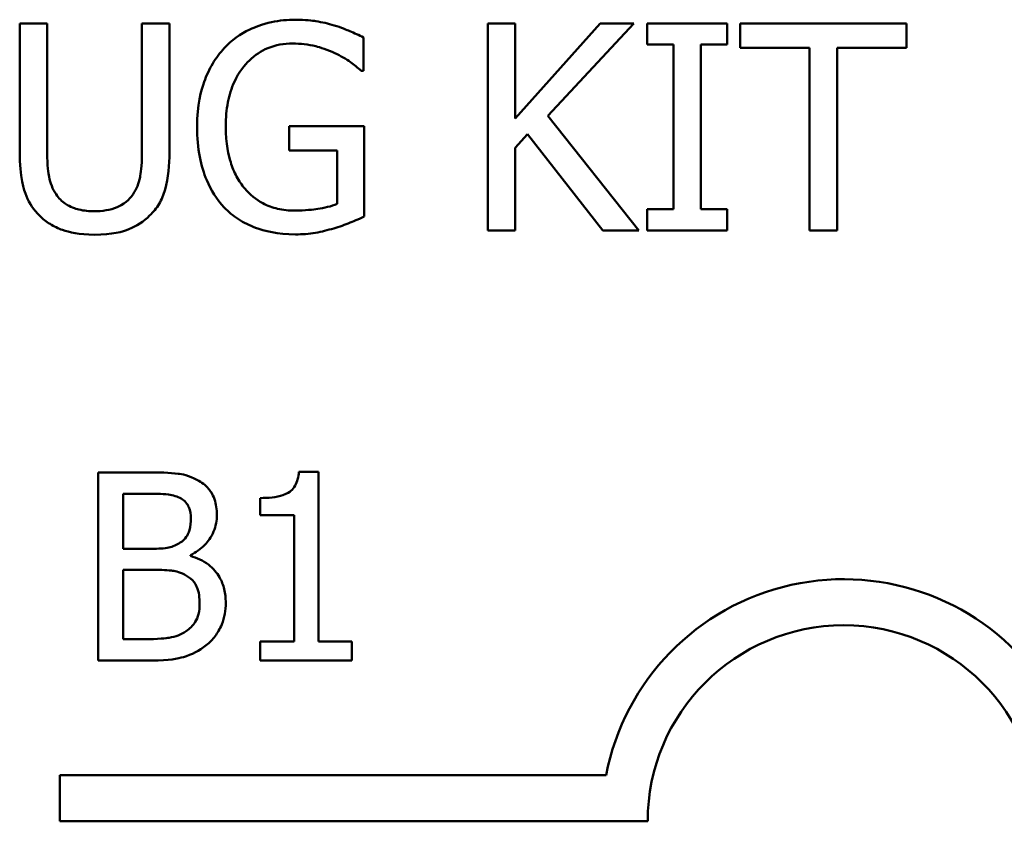
# Model space of a CAD drawing. Units: inches. Extents: x 0.05 to 2.15, y 0.02 to 1.67.
# Drawn here: x 1.71 to 1.75, y 0.44 to 0.48 of the extents above; entities that cross this region are included whole.
import ezdxf

# ---------------------------------------------------------------- set-up
doc = ezdxf.new("R2010")
doc.units = ezdxf.units.IN
doc.header["$LTSCALE"] = 0.1
doc.header["$MEASUREMENT"] = 0
doc.layers.add('Visible (ANSI)', color=7, linetype='Continuous', lineweight=50)

msp = doc.modelspace()

# ---------------------------------------------------------------- linework, layer by layer
at = {"layer": 'Visible (ANSI)'}
for p, q in [((1.706691785558619, 0.4787914492607345), (1.705522255570769, 0.4787914492607345)), ((1.705522255570769, 0.4787914492607345), (1.705522255570769, 0.4733003633421657)), ((1.706691785558619, 0.4733003633421657), (1.706691785558619, 0.4787914492607345)), ((1.711890488980225, 0.4787914492607345), (1.710720958992373, 0.4787914492607345)), ((1.710720958992373, 0.4787914492607345), (1.710720958992373, 0.4732718382205107)), ((1.711890488980225, 0.4733003633421657), (1.711890488980225, 0.4787914492607345)), ((1.726595189193328, 0.4787914492607345), (1.725425659205475, 0.4787914492607345)), ((1.725425659205475, 0.4787914492607345), (1.725425659205475, 0.469991449230197)), ((1.730203617082674, 0.4787914492607345), (1.726595189193328, 0.4747480132661522)), ((1.726595189193328, 0.4747480132661522), (1.726595189193328, 0.4787914492607345)), ((1.727985788874004, 0.4748621137527718), (1.731629873165418, 0.4787914492607345)), ((1.731629873165418, 0.4787914492607345), (1.730203617082674, 0.4787914492607345)), ((1.735609127636275, 0.4787914492607345), (1.732200375598515, 0.4787914492607345)), ((1.732200375598515, 0.4787914492607345), (1.732200375598515, 0.4778929079286053)), ((1.735609127636275, 0.4778929079286053), (1.735609127636275, 0.4787914492607345)), ((1.743232466398549, 0.4787914492607345), (1.736158236228134, 0.4787914492607345)), ((1.736158236228134, 0.4787914492607345), (1.736158236228134, 0.4777502823203307)), ((1.743232466398549, 0.4777502823203307), (1.743232466398549, 0.4787914492607345)), ((1.720141380418905, 0.4767804281840639), (1.720141380418905, 0.4781924217059816)), ((1.732200375598515, 0.4778929079286053), (1.73331998662347, 0.4778929079286053)), ((1.73331998662347, 0.4778929079286053), (1.73331998662347, 0.4708899905623264)), ((1.734489516611323, 0.4708899905623264), (1.734489516611323, 0.4778929079286053)), ((1.734489516611323, 0.4778929079286053), (1.735609127636275, 0.4778929079286053)), ((1.736158236228134, 0.4777502823203307), (1.739110586319415, 0.4777502823203307)), ((1.739110586319415, 0.4777502823203307), (1.739110586319415, 0.469991449230197)), ((1.740280116307268, 0.469991449230197), (1.740280116307268, 0.4777502823203307)), ((1.740280116307268, 0.4777502823203307), (1.743232466398549, 0.4777502823203307)), ((1.720041542493112, 0.4767804281840639), (1.720141380418905, 0.4767804281840639)), ((1.73184381157783, 0.469991449230197), (1.727985788874004, 0.4748621137527718)), ((1.720177036820975, 0.4744199743671207), (1.716982223195624, 0.4744199743671207)), ((1.716982223195624, 0.4744199743671207), (1.716982223195624, 0.4733930699875442)), ((1.720177036820975, 0.4705762142241225), (1.720177036820975, 0.4744199743671207)), ((1.726595189193328, 0.4735071704741637), (1.727108641383115, 0.4740848041876756)), ((1.727108641383115, 0.4740848041876756), (1.730324848849706, 0.469991449230197)), ((1.716982223195624, 0.4733930699875442), (1.719021769393949, 0.4733930699875442)), ((1.719021769393949, 0.4733930699875442), (1.719021769393949, 0.4711181915355656)), ((1.726595189193328, 0.469991449230197), (1.726595189193328, 0.4735071704741637)), ((1.73331998662347, 0.4708899905623264), (1.732200375598515, 0.4708899905623264)), ((1.732200375598515, 0.4708899905623264), (1.732200375598515, 0.469991449230197)), ((1.735609127636275, 0.4708899905623264), (1.734489516611323, 0.4708899905623264)), ((1.735609127636275, 0.469991449230197), (1.735609127636275, 0.4708899905623264)), ((1.725425659205475, 0.469991449230197), (1.726595189193328, 0.469991449230197)), ((1.730324848849706, 0.469991449230197), (1.73184381157783, 0.469991449230197)), ((1.732200375598515, 0.469991449230197), (1.735609127636275, 0.469991449230197)), ((1.739110586319415, 0.469991449230197), (1.740280116307268, 0.469991449230197)), ((1.718224710931794, 0.4597267059332184), (1.717394889203549, 0.4597267059332184)), ((1.718224710931794, 0.4525176296690811), (1.718224710931794, 0.4597267059332184)), ((1.708856801577768, 0.4597007740042108), (1.708856801577768, 0.4517007739053389)), ((1.710976736774146, 0.4597007740042108), (1.708856801577768, 0.4597007740042108)), ((1.709920010667081, 0.4564527998959976), (1.709920010667081, 0.4587931564889418)), ((1.709920010667081, 0.4587931564889418), (1.710937838880633, 0.4587931564889418)), ((1.715741728729309, 0.4586116329858877), (1.715741728729309, 0.4578790559914208)), ((1.715741728729309, 0.4578790559914208), (1.717193916753739, 0.4578790559914208)), ((1.717193916753739, 0.4578790559914208), (1.717193916753739, 0.4525176296690811)), ((1.711125845365938, 0.4564527998959976), (1.709920010667081, 0.4564527998959976)), ((1.71278548882243, 0.4561480997301575), (1.71278548882243, 0.4561869976236689)), ((1.709920010667081, 0.452608391420608), (1.709920010667081, 0.4555646313274845)), ((1.709920010667081, 0.4555646313274845), (1.711125845365938, 0.4555646313274845)), ((1.710782247306589, 0.452608391420608), (1.709920010667081, 0.452608391420608)), ((1.717193916753739, 0.4525176296690811), (1.715741728729309, 0.4525176296690811)), ((1.715741728729309, 0.4525176296690811), (1.715741728729309, 0.4517007739053389)), ((1.719644484044965, 0.4525176296690811), (1.718224710931794, 0.4525176296690811)), ((1.719644484044965, 0.4517007739053389), (1.719644484044965, 0.4525176296690811)), ((1.708856801577768, 0.4517007739053389), (1.711151777294948, 0.4517007739053389)), ((1.715741728729309, 0.4517007739053389), (1.719644484044965, 0.4517007739053389)), ((1.707225262542725, 0.4448674036407071), (1.707225262542725, 0.4468271388788871)), ((1.707225262542725, 0.4468271388788871), (1.730453809960009, 0.4468271388788871)), ((1.732225262542964, 0.4448674036407071), (1.707225262542725, 0.4448674036407071))]:
    msp.add_line(p, q, dxfattribs=at)
for radius, start, end in [(0.0102930685712758, 35.94251469294996, 169.0242400062512), (0.0083333333330956, 0, 180)]:
    msp.add_arc((1.74055859587606, 0.4448674036407071), radius, start, end, dxfattribs=at)
for points, knots in [([(1.71726034313176, 0.4789483374298367), (1.716914513044224, 0.4789483374298367), (1.716570260842153, 0.4789160874547254), (1.715817201914146, 0.4787552516844193), (1.71550917143204, 0.4786281864063846), (1.714895325299664, 0.4783365269722746), (1.714531219954935, 0.4780766575016925), (1.714222417675514, 0.477743151039917)], [-0.0493285027669704, -0.0493285027669704, -0.0493285027669704, -0.0493285027669704, -0.0388402115132998, -0.0388402115132998, -0.0259756279743079, -0.0259756279743079, 0, 0, 0, 0]), ([(1.718893406346504, 0.4787058738957698), (1.718638964883696, 0.4787841635766338), (1.718379047908138, 0.4788426373071557), (1.71796502314214, 0.4789080096386287), (1.717674071289004, 0.4789483374298367), (1.71726034313176, 0.4789483374298367)], [-0.064799095341218, -0.064799095341218, -0.064799095341218, -0.064799095341218, -0.0236445641864333, -0.0236445641864333, 0, 0, 0, 0]), ([(1.720141380418905, 0.4781924217059816), (1.71996238301466, 0.4782848074630108), (1.719739821775159, 0.47838438017143), (1.719451802624365, 0.4785086237266743), (1.71918519712467, 0.4786225051020077), (1.718893406346504, 0.4787058738957698)], [-0.0476578813536953, -0.0476578813536953, -0.0476578813536953, -0.0476578813536953, -0.017343138476366, -0.017343138476366, 0, 0, 0, 0]), ([(1.714222417675514, 0.477743151039917), (1.714034736456541, 0.4775410328041004), (1.71387122957303, 0.4773206391825211), (1.713583202399474, 0.4768357934403706), (1.713463277973668, 0.4765740715830298), (1.713241869867444, 0.4759520202369667), (1.713067150248489, 0.4753357073485191), (1.713067150248489, 0.4743985805258795)], [-0.1347113576733966, -0.1347113576733966, -0.1347113576733966, -0.1347113576733966, -0.0950197457278218, -0.0950197457278218, -0.0535567979138546, -0.0535567979138546, 0, 0, 0, 0]), ([(1.714286599199238, 0.4744342369279483), (1.714286599199238, 0.4747718446089641), (1.714313114792354, 0.4751121265194877), (1.714435311158654, 0.4757408202226979), (1.714523530167563, 0.4760308226926285), (1.714846599336619, 0.4767312132396268), (1.71508975306282, 0.4770235628199197), (1.715516924624455, 0.4774406193276139), (1.715777667968795, 0.4776171494234477), (1.716408186647432, 0.4778774176049986), (1.716762878393108, 0.4779356956110874), (1.717124848803899, 0.4779356956110874)], [-0.0764332562658641, -0.0764332562658641, -0.0764332562658641, -0.0764332562658641, -0.0650282102797463, -0.0650282102797463, -0.0548013078400326, -0.0548013078400326, -0.0389785462257174, -0.0389785462257174, -0.0206866089767721, -0.0206866089767721, 0, 0, 0, 0]), ([(1.717124848803899, 0.4779356956110874), (1.717457824441237, 0.4779356956110874), (1.717789909215045, 0.4779005606746729), (1.718299106467373, 0.4777703009124496), (1.718617872475254, 0.4776776764837508), (1.718929062748573, 0.4775220813470913)], [-0.0542661607852417, -0.0542661607852417, -0.0542661607852417, -0.0542661607852417, -0.0198837024401037, -0.0198837024401037, 0, 0, 0, 0]), ([(1.718929062748573, 0.4775220813470913), (1.719166156211624, 0.4774114377310005), (1.71940972142, 0.4772826161034511), (1.71974389784161, 0.4770306984933148), (1.71989498802468, 0.4769080723985063), (1.720041542493112, 0.4767804281840639)], [-0.02391687303866, -0.02391687303866, -0.02391687303866, -0.02391687303866, -0.0111070047547781, -0.0111070047547781, 0, 0, 0, 0]), ([(1.713067150248489, 0.4743985805258795), (1.713067150248489, 0.4734407773696092), (1.71322881357811, 0.4727096697689874), (1.713653043588317, 0.471696577352012), (1.713895172778173, 0.4713049643467233), (1.7142152863951, 0.4709684346468773)], [-0.0627736665250924, -0.0627736665250924, -0.0627736665250924, -0.0627736665250924, -0.0265440043567231, -0.0265440043567231, 0, 0, 0, 0]), ([(1.715092433885988, 0.4717671380532149), (1.714958216448464, 0.4719233183441494), (1.714843713037215, 0.4720936708130143), (1.714642288469093, 0.4724701429224807), (1.714559204663991, 0.4726757406317438), (1.714408107135905, 0.4731602947735352), (1.714286599199238, 0.4736512783658715), (1.714286599199238, 0.4744342369279483)], [-0.1114180684612521, -0.1114180684612521, -0.1114180684612521, -0.1114180684612521, -0.0792624400363419, -0.0792624400363419, -0.044746081822683, -0.044746081822683, 0, 0, 0, 0]), ([(1.705522255570769, 0.4733003633421657), (1.705522255570769, 0.4722461554205872), (1.705699410273109, 0.4717047366333022), (1.705937305481674, 0.471131348783574), (1.70612265525311, 0.4708563842145191), (1.706363746659588, 0.4706190019066047)], [-0.0354775746099059, -0.0354775746099059, -0.0354775746099059, -0.0354775746099059, -0.0193362552170707, -0.0193362552170707, 0, 0, 0, 0]), ([(1.707069743420545, 0.4715246745191479), (1.706918894406189, 0.4717533810893035), (1.706821279846259, 0.4720042851644732), (1.706742860380511, 0.4724177696202414), (1.706691785558619, 0.4727234531091895), (1.706691785558619, 0.4733003633421657)], [-0.0944681170142868, -0.0944681170142868, -0.0944681170142868, -0.0944681170142868, -0.0329704198146017, -0.0329704198146017, 0, 0, 0, 0]), ([(1.710720958992373, 0.4732718382205107), (1.710720958992373, 0.4727088488142324), (1.71066872527255, 0.4723999919940935), (1.71058626366714, 0.4719891957861059), (1.710489363045333, 0.4717465780675252), (1.710343001130445, 0.4715246745191479)], [-0.0239454400704849, -0.0239454400704849, -0.0239454400704849, -0.0239454400704849, -0.0151919056605461, -0.0151919056605461, 0, 0, 0, 0]), ([(1.711048997891406, 0.4706190019066047), (1.711204917521603, 0.4707678342808836), (1.711338330336293, 0.4709346158226979), (1.711560898279946, 0.4713095944234155), (1.711645108614239, 0.471512159181459), (1.711848930262326, 0.4722333742439253), (1.711890488980225, 0.4727714026237634), (1.711890488980225, 0.4733003633421657)], [-0.0551502772494102, -0.0551502772494102, -0.0551502772494102, -0.0551502772494102, -0.0428317968076247, -0.0428317968076247, -0.0302301050567006, -0.0302301050567006, 0, 0, 0, 0]), ([(1.70870280663529, 0.4708044151973616), (1.70848149202065, 0.4708044151973616), (1.708255315334456, 0.4708239507819911), (1.70788556347839, 0.4709130033094854), (1.707676278313144, 0.4709813098443849), (1.707311197569993, 0.4712264383368391), (1.707176987298225, 0.4713621837953905), (1.707069743420545, 0.4715246745191479)], [-0.0446488170789832, -0.0446488170789832, -0.0446488170789832, -0.0446488170789832, -0.0251311833962339, -0.0251311833962339, -0.0111265758446321, -0.0111265758446321, 0, 0, 0, 0]), ([(1.710343001130445, 0.4715246745191479), (1.710263393305516, 0.471404056602585), (1.710167278296261, 0.4712984605575681), (1.709908708508478, 0.4710904237699566), (1.709763685375435, 0.471021202239565), (1.70936225000461, 0.4708537775038048), (1.709033154483394, 0.4708044151973616), (1.70870280663529, 0.4708044151973616)], [-0.0294511992613592, -0.0294511992613592, -0.0294511992613592, -0.0294511992613592, -0.0248474632371885, -0.0248474632371885, -0.018879379519203, -0.018879379519203, 0, 0, 0, 0]), ([(1.717210424168865, 0.4708329403190165), (1.71696838579737, 0.4708329403190165), (1.716726847880974, 0.4708562991601877), (1.716269201560218, 0.470961254877073), (1.716059360658961, 0.4710376662664958), (1.715561844482696, 0.47129862334148), (1.715306951359389, 0.4715080980853318), (1.715092433885988, 0.4717671380532149)], [-0.0458188698103682, -0.0458188698103682, -0.0458188698103682, -0.0458188698103682, -0.0321069221896394, -0.0321069221896394, -0.0192213939468907, -0.0192213939468907, 0, 0, 0, 0]), ([(1.719021769393949, 0.4711181915355656), (1.718765221978229, 0.4710090224224924), (1.718469727565805, 0.4709441352535668), (1.718016034474398, 0.4708783826316232), (1.71766751396654, 0.4708329403190165), (1.717210424168865, 0.4708329403190165)], [-0.0663935908417187, -0.0663935908417187, -0.0663935908417187, -0.0663935908417187, -0.0261226819371056, -0.0261226819371056, 0, 0, 0, 0]), ([(1.706363746659588, 0.4706190019066047), (1.706499709415916, 0.4704830391502764), (1.706649565904716, 0.4703645981111157), (1.706981617070989, 0.4701588707580985), (1.707160772902589, 0.4700751055539678), (1.707617279730876, 0.469914482781052), (1.708046872625903, 0.46980603593944), (1.70870280663529, 0.46980603593944)], [-0.0887553069327895, -0.0887553069327895, -0.0887553069327895, -0.0887553069327895, -0.0635184182595259, -0.0635184182595259, -0.0374866286364813, -0.0374866286364813, 0, 0, 0, 0]), ([(1.70870280663529, 0.46980603593944), (1.709462880478579, 0.46980603593944), (1.70990494761316, 0.4699368773362901), (1.710499222941564, 0.4701747385706943), (1.710793250301291, 0.4703675890214065), (1.711048997891406, 0.4706190019066047)], [-0.0365823001794747, -0.0365823001794747, -0.0365823001794747, -0.0365823001794747, -0.0204956879104734, -0.0204956879104734, 0, 0, 0, 0]), ([(1.7142152863951, 0.4709684346468773), (1.714399625741218, 0.4707770053259094), (1.714602958118071, 0.4706085412957136), (1.715051924930168, 0.4703172545168183), (1.715292477915129, 0.4701987450263581), (1.715929187749417, 0.4699640132902151), (1.716479677772475, 0.4698202985002676), (1.717253211851345, 0.4698202985002676)], [-0.1020282321081235, -0.1020282321081235, -0.1020282321081235, -0.1020282321081235, -0.0733160857935246, -0.0733160857935246, -0.0442074726074095, -0.0442074726074095, 0, 0, 0, 0]), ([(1.718879143785676, 0.4700770245951616), (1.719113835373915, 0.4701448243873192), (1.719351796688071, 0.4702312882896196), (1.719635055324884, 0.4703461950951195), (1.719950446090404, 0.4704738829264456), (1.720177036820975, 0.4705762142241225)], [-0.0705538758605881, -0.0705538758605881, -0.0705538758605881, -0.0705538758605881, -0.0142089949543552, -0.0142089949543552, 0, 0, 0, 0]), ([(1.717253211851345, 0.4698202985002676), (1.717525845802003, 0.4698202985002676), (1.717825724918771, 0.4698350758976125), (1.718359515057185, 0.4699331189842602), (1.718620909897815, 0.4700008244315307), (1.718879143785676, 0.4700770245951616)], [-0.0310164143193658, -0.0310164143193658, -0.0310164143193658, -0.0310164143193658, -0.0153871751221538, -0.0153871751221538, 0, 0, 0, 0]), ([(1.717394889203549, 0.4597267059332184), (1.717386239838114, 0.4596185888652832), (1.717369759651014, 0.459509141169285), (1.717317354621376, 0.4593138989663927), (1.717283985270908, 0.4592253561750927), (1.717188917072314, 0.4590548778955366), (1.717126374975658, 0.4589764329160034), (1.717003156282198, 0.4588743176855476), (1.716903846031796, 0.4588008508412525), (1.716433389295958, 0.4586415485165205), (1.716083525693331, 0.4586116329858877), (1.715741728729309, 0.4586116329858877)], [-0.1005438135459301, -0.1005438135459301, -0.1005438135459301, -0.1005438135459301, -0.0762723394813658, -0.0762723394813658, -0.0553229370283165, -0.0553229370283165, -0.0326179861172063, -0.0326179861172063, -0.0195336964938907, -0.0195336964938907, 0, 0, 0, 0]), ([(1.713077223023768, 0.4593766248916145), (1.712709597160314, 0.4595788191165145), (1.712401635384004, 0.4596274750330417), (1.71191241784971, 0.4596904803215497), (1.711409895965944, 0.4597007740042108), (1.710976736774146, 0.4597007740042108)], [-0.0348056444198463, -0.0348056444198463, -0.0348056444198463, -0.0348056444198463, -0.024755047811233, -0.024755047811233, 0, 0, 0, 0]), ([(1.713907044752014, 0.4578985049381763), (1.713907044752014, 0.4581230567238039), (1.713877801202139, 0.4583476933462892), (1.713724025611255, 0.4587886760665726), (1.713617224474149, 0.4589311295266987), (1.713423384565223, 0.4591605764812634), (1.713258539478593, 0.4592819073405864), (1.713077223023768, 0.4593766248916145)], [-0.0222312037055057, -0.0222312037055057, -0.0222312037055057, -0.0222312037055057, -0.017161682703689, -0.017161682703689, -0.0116909221626207, -0.0116909221626207, 0, 0, 0, 0]), ([(1.710937838880633, 0.4587931564889418), (1.711244233720173, 0.4587931564889418), (1.711552322010521, 0.4587947266859742), (1.712044694276159, 0.4587322278426422), (1.71222360594574, 0.4586772325845078), (1.712390026905064, 0.45858570105688)], [-0.0283653478735733, -0.0283653478735733, -0.0283653478735733, -0.0283653478735733, -0.0108545824506707, -0.0108545824506707, 0, 0, 0, 0]), ([(1.712390026905064, 0.45858570105688), (1.712463562851405, 0.4585433621786841), (1.712529709830228, 0.4584912816802771), (1.712651442690773, 0.458353136458049), (1.712689564818129, 0.4582784312770888), (1.712775574464975, 0.458069697017965), (1.712798454786936, 0.4579091662220579), (1.712798454786936, 0.4577493963463822)], [-0.0161124095374721, -0.0161124095374721, -0.0161124095374721, -0.0161124095374721, -0.0128948990641548, -0.0128948990641548, -0.0091308483948747, -0.0091308483948747, 0, 0, 0, 0]), ([(1.712798454786936, 0.4577493963463822), (1.712798454786936, 0.4575838266816941), (1.71278384231533, 0.4574093136055854), (1.712701613449381, 0.4571093149697843), (1.712651787595769, 0.4570201151009286), (1.712539190771934, 0.4568605999623035), (1.712451606576915, 0.4567820616832918), (1.712351129011553, 0.4567186021683265)], [-0.016142711478996, -0.016142711478996, -0.016142711478996, -0.016142711478996, -0.0111577059755833, -0.0111577059755833, -0.0067916832968802, -0.0067916832968802, 0, 0, 0, 0]), ([(1.71278548882243, 0.4561869976236689), (1.713014404176794, 0.4562972161276214), (1.71322166677725, 0.4564402997713997), (1.713520469627605, 0.4567519034707721), (1.713666520701672, 0.4569389372910534), (1.713864660751844, 0.4574147547373107), (1.713907044752014, 0.4576529785965925), (1.713907044752014, 0.4578985049381763)], [-0.0515169685046913, -0.0515169685046913, -0.0515169685046913, -0.0515169685046913, -0.0294555135810609, -0.0294555135810609, -0.0140318304215198, -0.0140318304215198, 0, 0, 0, 0]), ([(1.712351129011553, 0.4567186021683265), (1.712201143841209, 0.4566224578283629), (1.712035840650313, 0.4565428394907319), (1.71168254877849, 0.4564654056558122), (1.711415434460587, 0.4564527998959976), (1.711125845365938, 0.4564527998959976)], [-0.0326437429312546, -0.0326437429312546, -0.0326437429312546, -0.0326437429312546, -0.0165500167590492, -0.0165500167590492, 0, 0, 0, 0]), ([(1.714283057722625, 0.4541578241788173), (1.714283057722625, 0.4543540200982087), (1.714263708757959, 0.4545503630093037), (1.714175193556855, 0.454916715926819), (1.714110918654736, 0.4550841952351758), (1.713913944422318, 0.4554291469943708), (1.713760833008436, 0.4556187929192924), (1.713322436551203, 0.4559557098110883), (1.71306168661392, 0.4560727730597511), (1.71278548882243, 0.4561480997301575)], [-0.0581001843148165, -0.0581001843148165, -0.0581001843148165, -0.0581001843148165, -0.0442992102213645, -0.0442992102213645, -0.0315919484232239, -0.0315919484232239, -0.0163612103150633, -0.0163612103150633, 0, 0, 0, 0]), ([(1.711125845365938, 0.4555646313274845), (1.711415436959014, 0.4555646313274845), (1.711737450560524, 0.4555567332792448), (1.71207880929991, 0.4555122082262812), (1.712290350079293, 0.4554781089482752), (1.712526169532353, 0.4553571758954229)], [-0.0498603634414869, -0.0498603634414869, -0.0498603634414869, -0.0498603634414869, -0.0151458948669074, -0.0151458948669074, 0, 0, 0, 0]), ([(1.712526169532353, 0.4553571758954229), (1.712647870207836, 0.4552922688684988), (1.712766188933064, 0.4552128242756808), (1.71297946151302, 0.4550000545000192), (1.713029879702995, 0.4548958609270681), (1.713144267209863, 0.4546160202240354), (1.713174467757546, 0.4543659053775003), (1.713174467757546, 0.454112443303054)], [-0.023292220295082, -0.023292220295082, -0.023292220295082, -0.023292220295082, -0.0192566967093194, -0.0192566967093194, -0.0144853575546037, -0.0144853575546037, 0, 0, 0, 0]), ([(1.713174467757546, 0.454112443303054), (1.713174467757546, 0.4539683908652869), (1.713162251465639, 0.4538196485025198), (1.71309507672328, 0.4535412397238252), (1.71304698738387, 0.4534373188156391), (1.712889114656206, 0.4531875409702932), (1.712750685150637, 0.4530554128639224), (1.712597482337127, 0.4529455064977081)], [-0.0230633705542758, -0.0230633705542758, -0.0230633705542758, -0.0230633705542758, -0.0168777739819477, -0.0168777739819477, -0.0107755429179593, -0.0107755429179593, 0, 0, 0, 0]), ([(1.713453235994379, 0.4523490721305313), (1.713597045133903, 0.452463127654981), (1.713723654431635, 0.4525939404177002), (1.713932261430513, 0.4528726838208711), (1.71403672865699, 0.453043129281067), (1.714235235127803, 0.4535283704301158), (1.714283057722625, 0.4538416494474167), (1.714283057722625, 0.4541578241788173)], [-0.0432054649355546, -0.0432054649355546, -0.0432054649355546, -0.0432054649355546, -0.0299538600572365, -0.0299538600572365, -0.0180693858995472, -0.0180693858995472, 0, 0, 0, 0]), ([(1.712597482337127, 0.4529455064977081), (1.712492703727639, 0.4528756540913843), (1.71238125311465, 0.452818626225004), (1.712140947628734, 0.4527268732212905), (1.712013974014659, 0.4526941276504247), (1.711749506128038, 0.4526514715396793), (1.711448261863019, 0.452608391420608), (1.710782247306589, 0.452608391420608)], [-0.1097402194821524, -0.1097402194821524, -0.1097402194821524, -0.1097402194821524, -0.0746496664238662, -0.0746496664238662, -0.0380627319000226, -0.0380627319000226, 0, 0, 0, 0]), ([(1.711151777294948, 0.4517007739053389), (1.711865985338445, 0.4517007739053389), (1.712263894203509, 0.4517861953686197), (1.712838871957926, 0.4519525411340486), (1.713160764492774, 0.4521234512578631), (1.713453235994379, 0.4523490721305313)], [-0.0342066293030336, -0.0342066293030336, -0.0342066293030336, -0.0342066293030336, -0.0211102815191572, -0.0211102815191572, 0, 0, 0, 0])]:
    msp.add_open_spline(points, degree=3, knots=knots, dxfattribs=at)

doc.saveas('drawing.dxf')
